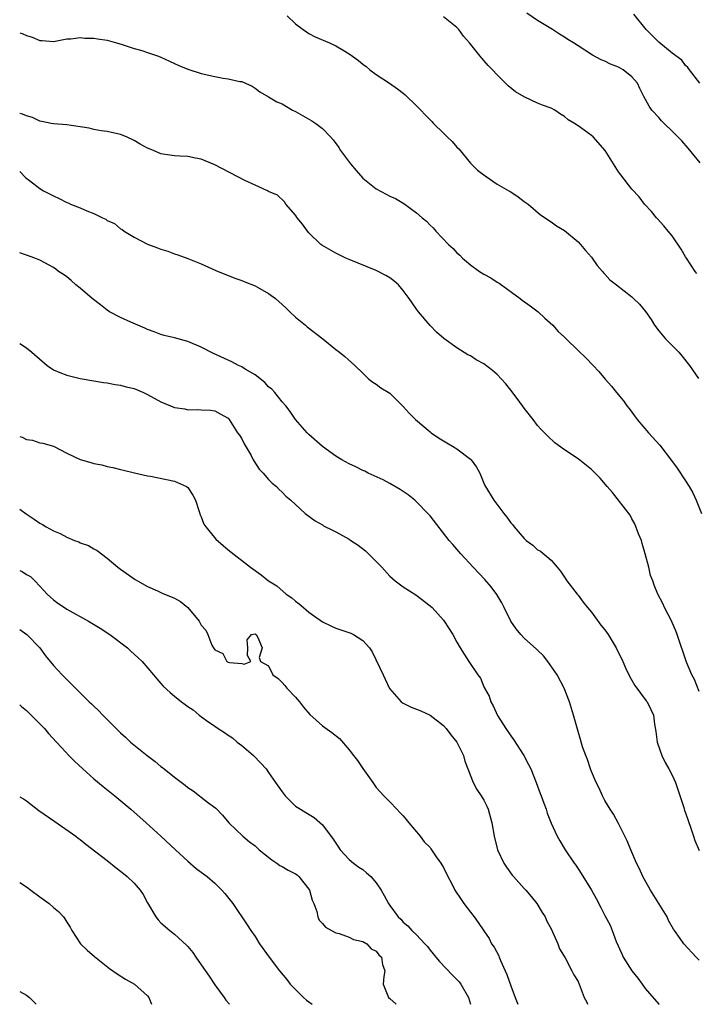
# Model space of a CAD drawing. Units: inches. Extents: x 2607000 to 2610000, y 1494000 to 1497000.
# Drawn here: x 2607000 to 2607101, y 1494000 to 1494146 of the extents above; entities that cross this region are included whole.
import ezdxf

# ---------------------------------------------------------------- set-up
doc = ezdxf.new("R2010")
doc.units = ezdxf.units.IN
doc.header["$MEASUREMENT"] = 0
doc.layers.add('LD26071494_2ft', color=208, linetype='Continuous')

msp = doc.modelspace()

# ---------------------------------------------------------------- linework, layer by layer
at = {"layer": 'LD26071494_2ft'}
for points, elevation in [([(2607101.15, 1494125.15), (2607099.36, 1494127.36), (2607098.43, 1494128.43), (2607097, 1494129.89), (2607095.83, 1494131), (2607095.42, 1494131.42), (2607095, 1494131.9), (2607093.96, 1494133), (2607093.57, 1494133.57), (2607092.78, 1494135), (2607092.2, 1494136.2), (2607091.85, 1494137), (2607091, 1494137.95), (2607089.71, 1494139), (2607089, 1494139.4), (2607087.85, 1494139.85), (2607087, 1494140.27), (2607086.46, 1494140.46), (2607085.16, 1494141.16), (2607083, 1494142.55), (2607082.33, 1494143), (2607081.5, 1494143.5), (2607081, 1494143.86), (2607080.27, 1494144.27), (2607079.2, 1494145), (2607077, 1494146.35), (2607075.41, 1494147.41)], 9640), ([(2607101.11, 1494137), (2607099.58, 1494139), (2607099.34, 1494139.34), (2607099, 1494139.63), (2607098.42, 1494140.42), (2607097, 1494141.47), (2607095, 1494143.09), (2607093.11, 1494145), (2607091.28, 1494147.28)], 9638), ([(2607039.78, 1494147), (2607041, 1494145.81), (2607042.15, 1494145), (2607042.64, 1494144.64), (2607043, 1494144.41), (2607043.91, 1494143.91), (2607046.04, 1494143), (2607047, 1494142.55), (2607048.11, 1494141.89), (2607049, 1494141.39), (2607049.49, 1494141), (2607050.36, 1494140.36), (2607051, 1494139.84), (2607051.49, 1494139.49), (2607052.06, 1494139), (2607053, 1494138.29), (2607054.96, 1494137), (2607056.16, 1494136.16), (2607057, 1494135.53), (2607057.28, 1494135.28), (2607059, 1494133.65), (2607059.63, 1494133), (2607060.28, 1494132.28), (2607061.28, 1494131.28), (2607061.52, 1494131), (2607063, 1494129.56), (2607063.55, 1494129), (2607064.31, 1494128.31), (2607065, 1494127.51), (2607065.26, 1494127.26), (2607067, 1494125.1), (2607068.08, 1494124.08), (2607069.2, 1494123.2), (2607071, 1494121.98), (2607072.74, 1494121), (2607073, 1494120.82), (2607074.12, 1494120.12), (2607075, 1494119.42), (2607075.59, 1494119), (2607077.44, 1494117.44), (2607079, 1494116.4), (2607079.81, 1494115.81), (2607081, 1494115.07), (2607083, 1494113.43), (2607083.38, 1494113), (2607084.12, 1494112.12), (2607085, 1494111.14), (2607085.87, 1494109.87), (2607086.64, 1494109), (2607086.79, 1494108.79), (2607087, 1494108.59), (2607087.74, 1494107.74), (2607088.74, 1494107), (2607091, 1494105.25), (2607091.27, 1494105), (2607092.12, 1494104.12), (2607093.05, 1494103.05), (2607093.86, 1494101.86), (2607094.37, 1494101), (2607095, 1494100.18), (2607096.03, 1494099), (2607097, 1494097.97), (2607097.97, 1494097), (2607098.45, 1494096.45), (2607099.58, 1494095), (2607100.9, 1494093.1)], 9644), ([(2607100.68, 1494108.68), (2607100.42, 1494109), (2607099.11, 1494111), (2607099, 1494111.2), (2607098.33, 1494112.33), (2607097, 1494114.32), (2607096.4, 1494115), (2607095.78, 1494115.78), (2607094.83, 1494116.83), (2607094.66, 1494117), (2607093.92, 1494117.92), (2607092.9, 1494119), (2607092.08, 1494120.08), (2607091, 1494121.26), (2607089.36, 1494123.36), (2607089, 1494123.84), (2607088.26, 1494125), (2607087.06, 1494127), (2607085.25, 1494129), (2607085, 1494129.22), (2607083, 1494130.66), (2607082.5, 1494131), (2607081.56, 1494131.56), (2607081, 1494132.04), (2607080.39, 1494132.39), (2607079.54, 1494133), (2607079, 1494133.27), (2607077.73, 1494133.73), (2607077, 1494134.02), (2607075, 1494134.95), (2607073.71, 1494135.71), (2607072.62, 1494136.62), (2607071, 1494138.23), (2607070.27, 1494139), (2607069.63, 1494139.63), (2607069, 1494140.39), (2607068.7, 1494140.7), (2607068.45, 1494141), (2607066.87, 1494143), (2607065.98, 1494143.98), (2607065.27, 1494145), (2607065, 1494145.27), (2607063, 1494146.87)], 9642), ([(2607000, 1494144.49), (2607000.37, 1494144.37), (2607001, 1494144.09), (2607001.84, 1494143.84), (2607003, 1494143.35), (2607003.34, 1494143.34), (2607005, 1494143.2), (2607007, 1494143.58), (2607007.6, 1494143.6), (2607009, 1494143.82), (2607009.7, 1494143.7), (2607011, 1494143.72), (2607011.58, 1494143.58), (2607013, 1494143.38), (2607014.41, 1494143), (2607015.25, 1494142.75), (2607017, 1494142.18), (2607018.14, 1494141.86), (2607019, 1494141.59), (2607020.64, 1494141), (2607021, 1494140.86), (2607022.28, 1494140.28), (2607023, 1494139.92), (2607023.65, 1494139.65), (2607025, 1494139.07), (2607027, 1494138.42), (2607029, 1494137.99), (2607030.25, 1494137.75), (2607031, 1494137.65), (2607032.73, 1494137.27), (2607033, 1494137.24), (2607033.56, 1494137), (2607034.54, 1494136.54), (2607035, 1494136.27), (2607035.71, 1494135.71), (2607037, 1494134.98), (2607038.22, 1494134.22), (2607039, 1494133.91), (2607040.57, 1494133), (2607041, 1494132.79), (2607043.41, 1494131.41), (2607044.01, 1494131), (2607045, 1494130.24), (2607046.22, 1494129), (2607046.6, 1494128.6), (2607047.45, 1494127.45), (2607047.71, 1494127), (2607049.18, 1494125), (2607050, 1494124), (2607051, 1494122.88), (2607053, 1494121.27), (2607054.5, 1494120.5), (2607055, 1494120.2), (2607055.85, 1494119.85), (2607057.09, 1494119.09), (2607059, 1494117.72), (2607059.81, 1494117), (2607060.46, 1494116.46), (2607061, 1494115.88), (2607061.47, 1494115.47), (2607061.86, 1494115), (2607063.75, 1494113), (2607064.42, 1494112.42), (2607065, 1494111.78), (2607065.43, 1494111.43), (2607065.81, 1494111), (2607067, 1494109.99), (2607068.34, 1494109), (2607069, 1494108.58), (2607070.04, 1494108.04), (2607071, 1494107.42), (2607071.27, 1494107.27), (2607074.38, 1494105), (2607074.72, 1494104.72), (2607075.87, 1494103.87), (2607077.08, 1494103), (2607078.06, 1494102.06), (2607079.26, 1494101), (2607080.07, 1494100.07), (2607081, 1494099.23), (2607081.11, 1494099.11), (2607081.25, 1494099), (2607083, 1494097.24), (2607084.15, 1494096.15), (2607085.23, 1494095), (2607086.11, 1494094.11), (2607087.03, 1494093), (2607087.96, 1494091.96), (2607088.71, 1494091), (2607089.74, 1494089.74), (2607090.28, 1494089), (2607090.61, 1494088.61), (2607091, 1494088.08), (2607091.78, 1494087), (2607093.46, 1494085), (2607095.14, 1494083.14), (2607096.9, 1494080.9), (2607097.74, 1494079.74), (2607099, 1494077.87), (2607099.54, 1494077), (2607100.05, 1494076.05), (2607100.58, 1494075), (2607101.35, 1494073)], 9646), ([(2607101, 1494046.55), (2607100.31, 1494048.31), (2607099.92, 1494049), (2607099.13, 1494050.87), (2607097.74, 1494055), (2607097.53, 1494055.53), (2607097, 1494056.79), (2607096.94, 1494056.94), (2607095.84, 1494059), (2607095.59, 1494059.59), (2607094.86, 1494061), (2607094.34, 1494062.34), (2607094.11, 1494063), (2607093.8, 1494063.8), (2607093.52, 1494065), (2607092.99, 1494067), (2607092.52, 1494068.52), (2607092.42, 1494069), (2607092.01, 1494069.99), (2607091.47, 1494071.47), (2607091, 1494072.23), (2607090.73, 1494072.73), (2607088.14, 1494076.14), (2607087.34, 1494077), (2607086.27, 1494078.27), (2607085, 1494079.52), (2607083, 1494081.11), (2607081, 1494082.47), (2607079.53, 1494083.53), (2607078.49, 1494084.49), (2607078.03, 1494085), (2607077.51, 1494085.51), (2607077, 1494086.08), (2607076.31, 1494087), (2607075, 1494088.66), (2607074.08, 1494089.92), (2607073, 1494091.36), (2607072.27, 1494092.27), (2607071.65, 1494093), (2607071, 1494093.67), (2607070.27, 1494094.27), (2607069, 1494095.28), (2607067.87, 1494095.87), (2607067, 1494096.46), (2607066.61, 1494096.61), (2607065, 1494097.64), (2607063.03, 1494099.03), (2607061.95, 1494099.95), (2607061, 1494100.95), (2607059.3, 1494103), (2607059, 1494103.39), (2607058.34, 1494104.34), (2607057.89, 1494105), (2607057, 1494106.17), (2607056.29, 1494107), (2607055.62, 1494107.62), (2607055, 1494108.06), (2607054.41, 1494108.41), (2607053, 1494109.12), (2607049, 1494110.76), (2607048.46, 1494111), (2607047, 1494111.73), (2607044.91, 1494112.91), (2607044.77, 1494113), (2607043, 1494114.74), (2607042.77, 1494115), (2607042.03, 1494116.03), (2607041.27, 1494117), (2607041, 1494117.38), (2607039.56, 1494119), (2607039.35, 1494119.35), (2607038.34, 1494120.34), (2607037, 1494120.91), (2607036.84, 1494121), (2607035, 1494121.81), (2607033.49, 1494122.51), (2607029, 1494124.88), (2607027, 1494125.72), (2607026.13, 1494125.87), (2607025, 1494126.1), (2607023.87, 1494126.13), (2607023, 1494126.18), (2607022.3, 1494126.3), (2607021, 1494126.48), (2607019.87, 1494127), (2607019, 1494127.34), (2607017.92, 1494127.92), (2607017, 1494128.48), (2607015.89, 1494129), (2607015, 1494129.38), (2607013, 1494129.8), (2607012.1, 1494129.9), (2607011, 1494130.13), (2607010.32, 1494130.32), (2607007, 1494130.79), (2607005, 1494130.94), (2607004.69, 1494131), (2607003.29, 1494131.29), (2607003, 1494131.37), (2607001.88, 1494131.88), (2607001, 1494132.16), (2607000.41, 1494132.41), (2607000, 1494132.49)], 9648), ([(2607000, 1494123.87), (2607000.93, 1494122.93), (2607001.48, 1494122.52), (2607003, 1494121.32), (2607003.53, 1494121), (2607005, 1494120.24), (2607005.85, 1494119.85), (2607007, 1494119.27), (2607007.19, 1494119.19), (2607007.56, 1494119), (2607009, 1494118.46), (2607009.99, 1494118.01), (2607011, 1494117.63), (2607012.29, 1494117), (2607012.78, 1494116.78), (2607013, 1494116.6), (2607014.11, 1494116.11), (2607015, 1494115.34), (2607015.23, 1494115.23), (2607015.53, 1494115), (2607017, 1494114.08), (2607019, 1494113.05), (2607020.5, 1494112.5), (2607021, 1494112.31), (2607022, 1494112), (2607023, 1494111.62), (2607023.49, 1494111.49), (2607025, 1494110.93), (2607027, 1494110.11), (2607029.14, 1494109.14), (2607032, 1494108), (2607033, 1494107.66), (2607033.45, 1494107.45), (2607035, 1494106.84), (2607035.35, 1494106.65), (2607037, 1494105.73), (2607038.02, 1494105), (2607038.54, 1494104.54), (2607039.58, 1494103.58), (2607040.18, 1494103), (2607041, 1494102.18), (2607042.48, 1494101), (2607042.76, 1494100.76), (2607045.06, 1494099), (2607047, 1494097.4), (2607047.53, 1494097), (2607048.33, 1494096.33), (2607049.83, 1494095), (2607051, 1494093.86), (2607051.92, 1494093), (2607052.52, 1494092.52), (2607053, 1494092.23), (2607053.7, 1494091.7), (2607055, 1494090.9), (2607057, 1494088.9), (2607057.91, 1494087.91), (2607058.84, 1494087), (2607061, 1494085.15), (2607061.19, 1494085), (2607062.26, 1494084.26), (2607063, 1494083.8), (2607063.52, 1494083.52), (2607064.32, 1494083), (2607065, 1494082.61), (2607067, 1494081.1), (2607067.1, 1494081), (2607067.89, 1494079.89), (2607068.38, 1494079), (2607069, 1494077.5), (2607069.17, 1494077.17), (2607070.49, 1494075), (2607071.96, 1494073), (2607072.44, 1494072.44), (2607073, 1494071.61), (2607073.29, 1494071.29), (2607073.49, 1494071), (2607075, 1494069.26), (2607075.3, 1494069), (2607076.29, 1494068.29), (2607077, 1494067.6), (2607077.41, 1494067.41), (2607079, 1494066.07), (2607079.92, 1494065), (2607080.4, 1494064.4), (2607081, 1494063.52), (2607081.33, 1494063), (2607082.87, 1494061), (2607083, 1494060.86), (2607083.79, 1494059.79), (2607084.42, 1494059), (2607085, 1494058.33), (2607086.41, 1494056.41), (2607087, 1494055.69), (2607087.48, 1494055), (2607088.69, 1494053), (2607089.65, 1494051), (2607090.06, 1494050.06), (2607090.71, 1494048.71), (2607091.43, 1494047.43), (2607093.14, 1494045.14), (2607093.26, 1494045), (2607093.85, 1494043.85), (2607094.23, 1494043), (2607094.35, 1494041.65), (2607094.57, 1494040.57), (2607094.79, 1494039), (2607094.83, 1494038.83), (2607095.47, 1494037), (2607095.97, 1494035.97), (2607096.52, 1494035), (2607097, 1494034.08), (2607097.5, 1494033), (2607098.74, 1494029.26), (2607098.85, 1494028.85), (2607099, 1494028.49), (2607099.78, 1494026.22), (2607100.18, 1494025), (2607100.37, 1494024.37), (2607101, 1494022.88)], 9650), ([(2607101, 1494006.59), (2607100.55, 1494007), (2607098.73, 1494009), (2607098.2, 1494009.8), (2607097.36, 1494011), (2607097.2, 1494011.2), (2607096.45, 1494012.45), (2607096.23, 1494013), (2607093.78, 1494017), (2607092.64, 1494019), (2607092.15, 1494020.15), (2607091.7, 1494021), (2607090.83, 1494023), (2607090.29, 1494024.29), (2607089.96, 1494025), (2607089, 1494026.91), (2607088.26, 1494028.26), (2607087.76, 1494029), (2607087, 1494030.31), (2607086.63, 1494031), (2607086.15, 1494032.15), (2607085.72, 1494033), (2607085, 1494034.63), (2607084.85, 1494035), (2607084.4, 1494036.4), (2607084.14, 1494037), (2607083.69, 1494038.31), (2607083.39, 1494039.39), (2607083, 1494040.6), (2607082.32, 1494043), (2607081.72, 1494045), (2607080.94, 1494047), (2607079.89, 1494049), (2607078.52, 1494051), (2607077.85, 1494051.85), (2607077, 1494052.67), (2607076.84, 1494052.84), (2607075, 1494054.48), (2607074.49, 1494055), (2607073.83, 1494055.83), (2607072.99, 1494057), (2607072, 1494059), (2607071.69, 1494059.69), (2607070.95, 1494060.95), (2607070.1, 1494062.1), (2607069.17, 1494063.17), (2607067.43, 1494065), (2607065.56, 1494067), (2607064.38, 1494068.38), (2607063.86, 1494069), (2607061, 1494072.64), (2607060.68, 1494073), (2607059, 1494074.76), (2607058.72, 1494075), (2607057.77, 1494075.77), (2607056.57, 1494076.57), (2607055, 1494077.47), (2607054.01, 1494078.01), (2607051.82, 1494079), (2607051.29, 1494079.29), (2607051, 1494079.42), (2607049.95, 1494079.95), (2607049, 1494080.38), (2607047.89, 1494081), (2607047, 1494081.52), (2607045, 1494082.96), (2607043, 1494084.74), (2607042.73, 1494085), (2607041, 1494086.98), (2607040.19, 1494088.19), (2607039.54, 1494089), (2607039, 1494089.62), (2607037.91, 1494091), (2607037.48, 1494091.48), (2607037, 1494091.86), (2607036.46, 1494092.46), (2607035, 1494093.62), (2607033.54, 1494094.46), (2607033, 1494094.8), (2607032.54, 1494095), (2607031.54, 1494095.54), (2607028.81, 1494096.81), (2607027, 1494097.75), (2607025, 1494098.59), (2607023, 1494099.13), (2607021.48, 1494099.48), (2607021, 1494099.64), (2607020, 1494100), (2607019, 1494100.38), (2607018.59, 1494100.59), (2607016.54, 1494101.46), (2607015, 1494102.14), (2607013.33, 1494103), (2607013, 1494103.22), (2607012.02, 1494104.02), (2607010.76, 1494105), (2607009, 1494106.53), (2607008.32, 1494107), (2607007.64, 1494107.64), (2607007, 1494108.18), (2607006.53, 1494108.53), (2607005.78, 1494109), (2607005.36, 1494109.36), (2607005, 1494109.58), (2607003.75, 1494110.26), (2607003, 1494110.69), (2607002.25, 1494111), (2607001, 1494111.44), (2607000, 1494111.78)], 9652), ([(2607000, 1494098.29), (2607001, 1494097.66), (2607001.81, 1494097), (2607004.08, 1494095), (2607005, 1494094.39), (2607005.96, 1494093.96), (2607007, 1494093.56), (2607009, 1494093.08), (2607011, 1494092.71), (2607012.48, 1494092.48), (2607013, 1494092.41), (2607014.19, 1494092.19), (2607015, 1494092.1), (2607015.85, 1494091.85), (2607017, 1494091.59), (2607018.39, 1494091), (2607019, 1494090.72), (2607021, 1494089.61), (2607023, 1494088.77), (2607024.55, 1494088.55), (2607025, 1494088.41), (2607026.49, 1494088.49), (2607027, 1494088.43), (2607028.37, 1494088.37), (2607029, 1494088.29), (2607029.81, 1494087.81), (2607031, 1494087.16), (2607031.12, 1494087), (2607032.39, 1494085), (2607032.66, 1494084.66), (2607033, 1494084.11), (2607033.38, 1494083.38), (2607034.39, 1494081.61), (2607034.73, 1494081), (2607034.81, 1494080.81), (2607035.59, 1494079.59), (2607036.18, 1494079), (2607037, 1494078.05), (2607037.51, 1494077.51), (2607038.17, 1494077), (2607038.58, 1494076.58), (2607039, 1494076.19), (2607039.58, 1494075.58), (2607040.31, 1494075), (2607041, 1494074.33), (2607042.46, 1494073), (2607043.9, 1494071.9), (2607045, 1494071.29), (2607045.18, 1494071.18), (2607046.5, 1494070.5), (2607047, 1494070.27), (2607049, 1494069.17), (2607049.23, 1494069), (2607050.3, 1494068.3), (2607051.43, 1494067.43), (2607051.84, 1494067), (2607053.84, 1494065), (2607055, 1494063.7), (2607055.82, 1494063), (2607057, 1494062.11), (2607058.89, 1494060.89), (2607061, 1494059.28), (2607061.3, 1494059), (2607063, 1494057.14), (2607063.12, 1494057), (2607064.38, 1494055), (2607065, 1494053.84), (2607065.49, 1494053), (2607066.1, 1494052.1), (2607066.78, 1494051), (2607068.11, 1494049), (2607068.49, 1494048.49), (2607069, 1494047.24), (2607069.09, 1494047.09), (2607069.11, 1494047), (2607069.81, 1494045.81), (2607070.04, 1494045), (2607070.41, 1494044.41), (2607071.05, 1494042.95), (2607072.27, 1494041), (2607073, 1494039.93), (2607073.41, 1494039.41), (2607074.96, 1494037), (2607075.66, 1494035.66), (2607075.99, 1494035), (2607076.8, 1494033), (2607077.37, 1494031.37), (2607077.52, 1494031), (2607077.9, 1494029.9), (2607078.25, 1494029), (2607078.43, 1494028.43), (2607079, 1494026.94), (2607079.92, 1494025), (2607080.31, 1494024.31), (2607081.09, 1494023), (2607082.42, 1494021), (2607082.69, 1494020.69), (2607083.47, 1494019.47), (2607084.99, 1494016.99), (2607085.72, 1494015.72), (2607086.4, 1494014.4), (2607087, 1494013.21), (2607087.76, 1494011.76), (2607088.06, 1494011), (2607088.65, 1494009.35), (2607089.5, 1494007.5), (2607089.71, 1494007), (2607091, 1494005), (2607091.88, 1494003.88), (2607092.53, 1494003), (2607093, 1494002.34), (2607095, 1494000.04), (2607095.04, 1494000)], 9654), ([(2607000, 1494084.47), (2607000.37, 1494084.37), (2607001, 1494084.03), (2607001.91, 1494083.91), (2607003, 1494083.51), (2607003.44, 1494083.44), (2607005, 1494083.01), (2607007, 1494081.98), (2607009, 1494081.03), (2607010.58, 1494080.58), (2607011, 1494080.45), (2607012.23, 1494080.23), (2607013, 1494080.01), (2607013.85, 1494079.85), (2607015, 1494079.56), (2607015.43, 1494079.43), (2607017.05, 1494079.05), (2607019, 1494078.61), (2607019.45, 1494078.55), (2607023, 1494077.83), (2607024.82, 1494077), (2607024.93, 1494076.93), (2607025, 1494076.85), (2607025.74, 1494075.74), (2607026.12, 1494075), (2607026.69, 1494073.31), (2607026.82, 1494072.82), (2607027, 1494072.49), (2607027.39, 1494071.39), (2607027.66, 1494071), (2607029.17, 1494069.17), (2607030.23, 1494068.23), (2607031, 1494067.59), (2607034.32, 1494065), (2607035.9, 1494063.9), (2607037, 1494063), (2607038.23, 1494062.23), (2607039.63, 1494061), (2607040.46, 1494060.46), (2607041, 1494059.94), (2607041.57, 1494059.57), (2607042.18, 1494059), (2607043, 1494058.31), (2607045, 1494056.9), (2607046.27, 1494056.27), (2607047, 1494055.95), (2607049.21, 1494055.21), (2607049.61, 1494055), (2607051, 1494054.1), (2607052, 1494053), (2607052.41, 1494052.41), (2607054.01, 1494049), (2607054.35, 1494048.35), (2607054.98, 1494046.98), (2607056.73, 1494045), (2607056.87, 1494044.87), (2607057, 1494044.78), (2607058.21, 1494044.21), (2607059, 1494043.91), (2607059.64, 1494043.64), (2607061.02, 1494043.02), (2607063, 1494041.46), (2607063.39, 1494041), (2607064.08, 1494040.08), (2607064.97, 1494039), (2607065.96, 1494037), (2607066.16, 1494036.16), (2607066.6, 1494035), (2607067.39, 1494033), (2607067.97, 1494031.97), (2607068.61, 1494031), (2607069, 1494030.34), (2607069.46, 1494029.46), (2607069.66, 1494029), (2607070.2, 1494027), (2607070.52, 1494025), (2607071.04, 1494023), (2607071.99, 1494021), (2607072.38, 1494020.38), (2607073.22, 1494019.22), (2607073.4, 1494019), (2607075, 1494017.22), (2607075.22, 1494017), (2607076.05, 1494016.05), (2607076.89, 1494015), (2607077.66, 1494013.66), (2607078.11, 1494013), (2607078.37, 1494012.37), (2607079, 1494011.25), (2607079.23, 1494010.77), (2607080, 1494009), (2607080.23, 1494008.23), (2607081.11, 1494006.89), (2607082.07, 1494005), (2607082.36, 1494004.36), (2607083, 1494003.37), (2607083.1, 1494003.1), (2607083.18, 1494003), (2607083.89, 1494001), (2607084.31, 1494000.31), (2607084.42, 1494000)], 9656), ([(2607000, 1494073.64), (2607000.95, 1494072.95), (2607002.17, 1494072.17), (2607003, 1494071.57), (2607003.38, 1494071.38), (2607003.94, 1494071), (2607005, 1494070.44), (2607006.02, 1494070.02), (2607007, 1494069.49), (2607008.17, 1494069), (2607008.79, 1494068.79), (2607009, 1494068.66), (2607010.24, 1494068.24), (2607011, 1494067.74), (2607011.52, 1494067.52), (2607013, 1494066.35), (2607014.61, 1494065), (2607015, 1494064.71), (2607017.19, 1494063.19), (2607017.51, 1494063), (2607019, 1494062.16), (2607020.51, 1494061.49), (2607021.17, 1494061.17), (2607023, 1494060.41), (2607023.9, 1494059.9), (2607025.01, 1494059.01), (2607026.67, 1494057), (2607026.8, 1494056.8), (2607027, 1494056.37), (2607027.65, 1494055.65), (2607027.99, 1494055), (2607028.58, 1494053.42), (2607028.8, 1494053), (2607028.89, 1494052.89), (2607029, 1494052.72), (2607030.2, 1494052.2), (2607030.81, 1494051), (2607031, 1494050.89), (2607031.17, 1494050.83), (2607033, 1494050.7), (2607033.39, 1494050.6), (2607034.34, 1494051), (2607033.88, 1494051.88), (2607033.92, 1494053), (2607033.81, 1494054.19), (2607034.48, 1494055), (2607035, 1494055.09), (2607035.14, 1494055), (2607035.42, 1494054.58), (2607036.04, 1494053), (2607035.6, 1494051.6), (2607035.79, 1494051), (2607037, 1494050.34), (2607037.65, 1494049), (2607038.44, 1494048.44), (2607039, 1494047.85), (2607039.4, 1494047.4), (2607039.7, 1494047), (2607041, 1494045.68), (2607041.58, 1494045), (2607042.2, 1494044.2), (2607043.12, 1494043.12), (2607045, 1494041.44), (2607046.42, 1494040.42), (2607047.53, 1494039.53), (2607049, 1494037.83), (2607049.61, 1494037), (2607050.24, 1494036.24), (2607051, 1494035.08), (2607052.51, 1494033), (2607053, 1494032.24), (2607054.12, 1494031), (2607055, 1494030.11), (2607056.06, 1494029), (2607056.53, 1494028.53), (2607057, 1494028.02), (2607057.47, 1494027.47), (2607057.84, 1494027), (2607059.51, 1494025), (2607060.15, 1494024.15), (2607061, 1494023.32), (2607061.14, 1494023.14), (2607061.93, 1494021.93), (2607062.62, 1494021), (2607062.75, 1494020.75), (2607063, 1494020.36), (2607063.43, 1494019.43), (2607064.38, 1494017.62), (2607064.68, 1494017), (2607065.61, 1494015.61), (2607066.05, 1494015), (2607067, 1494013.71), (2607067.57, 1494013), (2607068.17, 1494012.17), (2607069, 1494010.91), (2607069.78, 1494009.78), (2607070.16, 1494009), (2607070.52, 1494008.52), (2607071.21, 1494007.21), (2607071.29, 1494007), (2607071.49, 1494006.51), (2607072.19, 1494005), (2607072.43, 1494004.43), (2607073, 1494002.77), (2607073.65, 1494001), (2607074.04, 1494000.04), (2607074.07, 1494000)], 9658), ([(2607000, 1494064.53), (2607000.37, 1494064.37), (2607001, 1494063.95), (2607001.61, 1494063.61), (2607002.25, 1494063), (2607003, 1494062.2), (2607004.09, 1494061), (2607004.56, 1494060.56), (2607005, 1494060.17), (2607005.68, 1494059.68), (2607006.64, 1494059), (2607007, 1494058.79), (2607010.23, 1494057), (2607011.96, 1494055.96), (2607013.42, 1494055), (2607016.01, 1494053), (2607016.51, 1494052.51), (2607017.58, 1494051.58), (2607018.21, 1494051), (2607019.9, 1494049), (2607020.39, 1494048.39), (2607021, 1494047.71), (2607021.32, 1494047.32), (2607022.38, 1494046.38), (2607023, 1494045.85), (2607024.05, 1494045), (2607024.61, 1494044.61), (2607025, 1494044.3), (2607025.79, 1494043.79), (2607026.69, 1494043), (2607027.79, 1494042.21), (2607029, 1494041.37), (2607029.48, 1494041), (2607030.43, 1494040.43), (2607031, 1494040.01), (2607031.63, 1494039.63), (2607032.34, 1494039), (2607033, 1494038.49), (2607034.75, 1494037), (2607035.87, 1494035.87), (2607036.63, 1494035), (2607037, 1494034.5), (2607038.05, 1494033), (2607039, 1494031.58), (2607039.48, 1494031), (2607041, 1494029.49), (2607041.76, 1494029), (2607042.55, 1494028.55), (2607043.78, 1494027.78), (2607045, 1494026.7), (2607046.58, 1494024.58), (2607047.37, 1494023.37), (2607047.66, 1494023), (2607049, 1494021.53), (2607049.62, 1494021), (2607050.4, 1494020.4), (2607051, 1494020.07), (2607051.57, 1494019.57), (2607052.18, 1494019), (2607053, 1494018.07), (2607053.74, 1494017), (2607054.16, 1494016.16), (2607054.81, 1494015), (2607055, 1494014.7), (2607056.25, 1494013), (2607056.65, 1494012.65), (2607057, 1494012.23), (2607057.68, 1494011.68), (2607058.31, 1494011), (2607059, 1494010.31), (2607060.22, 1494009), (2607060.61, 1494008.61), (2607061, 1494008.06), (2607061.49, 1494007.49), (2607061.86, 1494007), (2607062.39, 1494006.39), (2607064.33, 1494004.33), (2607065, 1494003.68), (2607065.33, 1494003.33), (2607065.59, 1494003), (2607066.73, 1494001), (2607067, 1494000.04), (2607067.01, 1494000)], 9660), ([(2607000, 1494055.73), (2607001.08, 1494055), (2607002.97, 1494053), (2607003.84, 1494051.84), (2607005, 1494050.39), (2607006.29, 1494049), (2607008.28, 1494047), (2607010.33, 1494045), (2607010.69, 1494044.69), (2607011, 1494044.35), (2607011.69, 1494043.69), (2607012.36, 1494043), (2607014.35, 1494041), (2607015, 1494040.37), (2607015.72, 1494039.72), (2607016.47, 1494039), (2607018.95, 1494037), (2607020.12, 1494036.12), (2607021, 1494035.39), (2607021.23, 1494035.23), (2607021.49, 1494035), (2607023, 1494033.8), (2607024.58, 1494032.58), (2607025, 1494032.23), (2607025.77, 1494031.77), (2607027.94, 1494030.06), (2607029.15, 1494029.15), (2607030.15, 1494028.15), (2607031.1, 1494027), (2607033.16, 1494025), (2607034.17, 1494024.17), (2607035, 1494023.56), (2607035.61, 1494023), (2607037.49, 1494021.49), (2607038.24, 1494021), (2607038.66, 1494020.66), (2607039, 1494020.51), (2607039.93, 1494019.93), (2607041, 1494019.4), (2607041.24, 1494019.24), (2607041.49, 1494019), (2607043, 1494017.15), (2607043.09, 1494017), (2607043.49, 1494015.49), (2607043.72, 1494015), (2607044.19, 1494013.81), (2607044.34, 1494013), (2607044.52, 1494012.52), (2607045, 1494012), (2607045.45, 1494011.45), (2607046.34, 1494011), (2607047, 1494010.61), (2607047.49, 1494010.51), (2607049, 1494009.97), (2607049.63, 1494009.63), (2607051, 1494009.35), (2607051.61, 1494009), (2607052.26, 1494008.26), (2607053, 1494007.91), (2607053.37, 1494007.37), (2607053.78, 1494007), (2607053.91, 1494005.91), (2607054.3, 1494005), (2607054.15, 1494004.15), (2607054.05, 1494003), (2607054.85, 1494001), (2607055, 1494000.88), (2607055.95, 1494000)], 9662), ([(2607000, 1494044.52), (2607000.27, 1494044.27), (2607001, 1494043.68), (2607001.34, 1494043.34), (2607001.72, 1494043), (2607003.7, 1494041), (2607004.29, 1494040.29), (2607005.49, 1494039), (2607006.19, 1494038.19), (2607007.32, 1494037), (2607008.16, 1494036.16), (2607009.37, 1494035), (2607011, 1494033.55), (2607012.39, 1494032.39), (2607014.12, 1494031), (2607016.51, 1494029), (2607018.81, 1494027), (2607021, 1494025.01), (2607023.14, 1494023), (2607025, 1494021.28), (2607026.22, 1494020.22), (2607027, 1494019.66), (2607027.85, 1494019), (2607029, 1494018.04), (2607030.05, 1494017), (2607030.49, 1494016.49), (2607031.69, 1494015), (2607033.83, 1494011.83), (2607034.36, 1494011), (2607035, 1494010.08), (2607035.66, 1494009), (2607037.08, 1494007), (2607038.61, 1494005), (2607039.69, 1494003.69), (2607040.23, 1494003), (2607041, 1494002.19), (2607042.19, 1494001), (2607042.62, 1494000.62), (2607043, 1494000.37), (2607043.49, 1494000)], 9664), ([(2607000, 1494030.86), (2607000.54, 1494030.54), (2607001, 1494030.24), (2607002.82, 1494028.82), (2607005.2, 1494027.2), (2607008.35, 1494025), (2607008.71, 1494024.71), (2607009, 1494024.5), (2607009.81, 1494023.81), (2607011.31, 1494022.69), (2607013, 1494021.38), (2607014.32, 1494020.32), (2607015, 1494019.81), (2607015.45, 1494019.45), (2607015.96, 1494019), (2607017, 1494018.01), (2607017.91, 1494017), (2607018.33, 1494016.33), (2607019, 1494015.1), (2607020.25, 1494013), (2607020.58, 1494012.58), (2607021, 1494012.14), (2607022.33, 1494011), (2607023, 1494010.44), (2607024.82, 1494008.82), (2607025, 1494008.59), (2607025.73, 1494007.73), (2607026.17, 1494007), (2607027, 1494005.85), (2607028.17, 1494004.17), (2607029, 1494002.9), (2607030.39, 1494001), (2607030.63, 1494000.63), (2607031.18, 1494000)], 9666), ([(2607000, 1494018.1), (2607001, 1494017.48), (2607001.66, 1494017), (2607003, 1494015.99), (2607004.36, 1494015), (2607005, 1494014.41), (2607005.78, 1494013.78), (2607006.53, 1494013), (2607006.73, 1494012.73), (2607007, 1494012.24), (2607007.49, 1494011.49), (2607007.76, 1494011), (2607009.04, 1494009), (2607010.05, 1494008.05), (2607011.11, 1494007.11), (2607013.33, 1494005.33), (2607014.51, 1494004.51), (2607015.72, 1494003.72), (2607017.05, 1494003), (2607019, 1494001.27), (2607019.21, 1494001), (2607019.58, 1494000)], 9668), ([(2607000, 1494001.92), (2607001, 1494001.35), (2607001.47, 1494001), (2607002.47, 1494000)], 9670)]:
    msp.add_lwpolyline(points, dxfattribs=dict(at, elevation=elevation))

doc.saveas('drawing.dxf')
